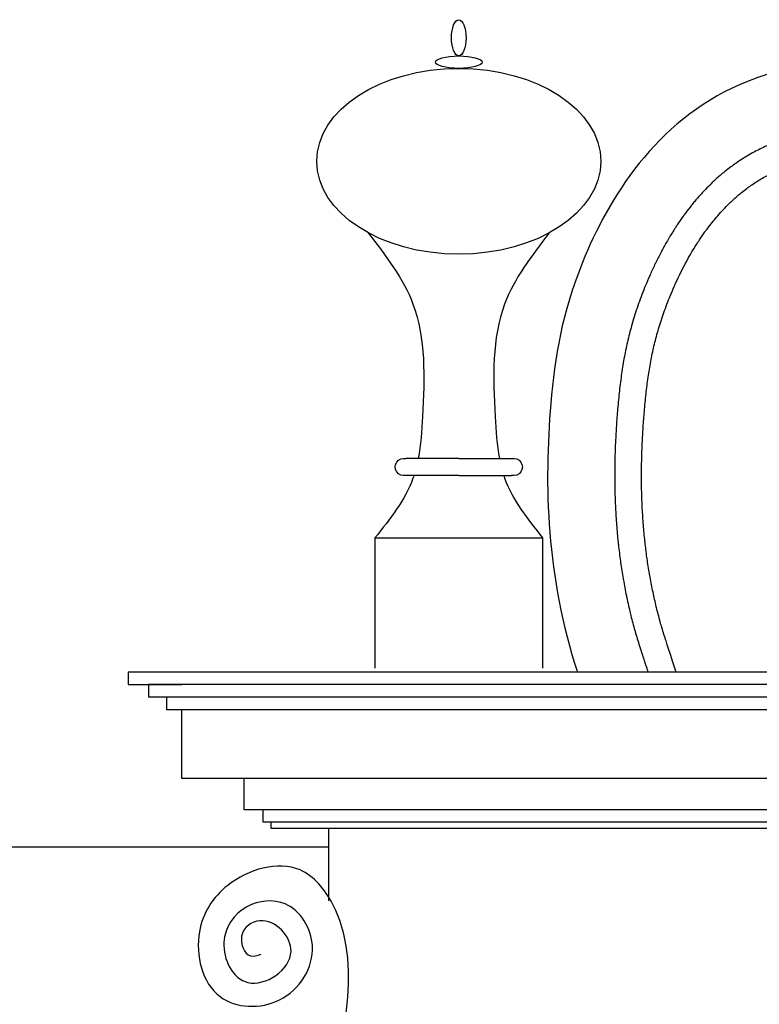
# Model space of a CAD drawing. Units: centimetres. Extents: x -2439 to 4725, y -107832 to -92011.
# Drawn here: x 2996 to 3115, y -98260 to -98102 of the extents above; entities that cross this region are included whole.
import ezdxf

# ---------------------------------------------------------------- set-up
doc = ezdxf.new("R2010")
doc.units = ezdxf.units.CM
doc.header["$MEASUREMENT"] = 0
doc.layers.add('00-ARCH-ELEWACJE-KRESKOWANIE', color=2, linetype='Continuous')

# ---------------------------------------------------------------- blocks, each defined once
blk = doc.blocks.new('DEKORACJA5')
for p, q in [((41460.47, -45524.46), (41452.03, -45524.46)), ((41460.47, -45524.46), (41468.9, -45524.46)), ((41460.47, -45527.14), (41452.03, -45527.14)), ((41460.47, -45527.14), (41468.9, -45527.14)), ((41447.07, -45537.14), (41447.07, -45557.94)), ((41473.87, -45537.14), (41447.07, -45537.14)), ((41473.87, -45537.14), (41473.87, -45557.94)), ((41192.38, -45558.58), (41513.26, -45558.58)), ((41513.26, -45558.58), (41513.26, -45560.58)), ((41200.91, -45560.58), (41510.04, -45560.58)), ((41513.26, -45560.58), (41504.73, -45560.58)), ((41510.04, -45560.58), (41510.04, -45562.58)), ((41195.6, -45562.58), (41510.04, -45562.58)), ((41507.17, -45562.58), (41507.17, -45564.58)), ((41198.47, -45564.58), (41507.17, -45564.58)), ((41504.73, -45575.58), (41504.73, -45564.58)), ((41200.91, -45575.58), (41504.73, -45575.58)), ((41494.73, -45580.58), (41494.73, -45575.58)), ((41210.91, -45580.58), (41494.73, -45580.58)), ((41491.73, -45582.58), (41491.73, -45580.58)), ((41213.91, -45582.58), (41491.73, -45582.58)), ((41215.22, -45583.58), (41490.42, -45583.58)), ((41481.29, -45583.58), (41481.29, -45595.12)), ((41490.42, -45583.58), (41490.42, -45582.58))]:
    blk.add_line(p, q)
for centre, start, end in [((41451.69, -45525.8), 75.5859, 284.4141), ((41469.25, -45525.8), 255.5859, 104.4141)]:
    blk.add_arc(centre, 1.38, start, end)
at = {"extrusion": (0, 0, -1)}
for centre, major_axis, ratio in [((41460.47, -45457.21), (0, -2.9), 0.403745), ((41460.47, -45461.1), (-3.74, 0), 0.264757), ((41460.47, -45476.94), (22.68, 0), 0.654745)]:
    blk.add_ellipse(centre, major_axis=major_axis, ratio=ratio, dxfattribs=at)
for points, knots in [([(41384.77, -45463.38), (41392.9, -45459.51), (41423.59, -45461.65), (41442.58, -45492.68), (41447.06, -45519.78), (41446.51, -45543.45), (41441.51, -45558.58)], [0, 0, 0, 0, 24.283701, 57.893624, 84.635951, 130.233033, 130.233033, 130.233033, 130.233033]), ([(41391.83, -45472.39), (41392.37, -45472.1), (41392.76, -45472.02), (41393.35, -45471.92), (41394.16, -45471.81), (41394.88, -45471.74), (41395.78, -45471.67), (41396.53, -45471.64), (41397.12, -45471.64), (41397.72, -45471.64), (41398.3, -45471.65), (41399.31, -45471.69), (41400.07, -45471.74), (41401.15, -45471.85), (41401.89, -45471.94), (41403, -45472.1), (41403.73, -45472.23), (41404.82, -45472.45), (41405.42, -45472.58), (41406.02, -45472.73), (41406.17, -45472.77), (41406.74, -45472.91), (41407.32, -45473.07), (41408.3, -45473.37), (41408.98, -45473.6), (41409.92, -45473.94), (41410.58, -45474.2), (41411.46, -45474.57), (41412.29, -45474.96), (41413.32, -45475.48), (41414.28, -45476.02), (41415.26, -45476.62), (41416.15, -45477.22), (41417.09, -45477.89), (41417.92, -45478.54), (41418.83, -45479.3), (41419.6, -45479.99), (41420.46, -45480.82), (41421.18, -45481.55), (41422.01, -45482.45), (41422.67, -45483.21), (41423.47, -45484.19), (41424.06, -45484.96), (41424.83, -45486.01), (41425.37, -45486.79), (41426.09, -45487.9), (41426.58, -45488.68), (41427.26, -45489.84), (41427.7, -45490.61), (41428.33, -45491.8), (41428.67, -45492.47), (41428.99, -45493.11), (41429.31, -45493.76), (41429.65, -45494.5), (41430.18, -45495.69), (41430.48, -45496.41), (41430.94, -45497.54), (41431.35, -45498.59), (41431.87, -45500.03), (41432.34, -45501.43), (41432.63, -45502.39), (41432.89, -45503.3), (41433.13, -45504.19), (41433.46, -45505.5), (41433.76, -45506.83), (41434.02, -45508.16), (41434.25, -45509.5), (41434.46, -45510.86), (41434.65, -45512.24), (41434.81, -45513.65), (41434.96, -45515.09), (41435.13, -45516.93), (41435.3, -45519.17), (41435.4, -45520.97), (41435.48, -45522.74), (41435.54, -45524.53), (41435.57, -45527.17), (41435.54, -45529.9), (41435.43, -45532.65), (41435.31, -45534.49), (41435.17, -45536.32), (41435.08, -45537.26), (41434.88, -45539.07), (41434.76, -45540.04), (41434.51, -45541.83), (41434.35, -45542.83), (41434.05, -45544.61), (41433.85, -45545.64), (41433.48, -45547.4), (41433.24, -45548.45), (41432.82, -45550.19), (41432.53, -45551.27), (41432.04, -45553), (41431.75, -45553.94), (41431.49, -45554.74), (41431.48, -45554.79), (41431.45, -45554.86), (41431.42, -45554.96), (41431.37, -45555.11), (41431.31, -45555.3), (41431.26, -45555.45), (41431.2, -45555.65), (41431.16, -45555.76), (41431.08, -45556.01), (41431.03, -45556.16), (41430.93, -45556.45), (41430.87, -45556.65), (41430.76, -45557), (41430.68, -45557.25), (41430.54, -45557.66), (41430.45, -45557.95), (41430.33, -45558.31), (41430.28, -45558.48), (41430.24, -45558.58)], [0, 0, 0, 0, 0.353996, 1.190511, 1.800877, 2.802127, 3.369722, 4.521715, 5.038166, 5.130342, 6.322101, 6.7843, 8.175697, 8.586629, 10.05482, 10.424103, 11.932613, 12.275916, 13.76493, 13.790381, 14.12139, 14.223169, 15.549688, 15.939842, 17.275625, 17.710374, 18.92827, 19.411918, 20.582978, 21.678038, 22.861484, 23.898668, 25.114526, 26.095172, 27.361312, 28.283576, 29.615158, 30.474603, 31.883597, 32.674016, 34.168706, 34.883167, 36.467464, 37.099632, 38.77204, 39.317841, 41.070008, 41.529665, 43.344759, 43.724923, 45.57665, 45.599169, 45.891804, 47.745417, 48.017213, 49.818328, 50.087056, 51.674616, 53.201318, 54.676132, 56.108289, 56.208195, 57.507196, 58.882295, 60.242969, 61.598382, 62.95735, 64.328224, 65.718795, 67.136239, 68.587068, 70.077198, 72.674371, 75.309317, 75.499808, 77.978932, 80.680432, 83.411416, 86.169905, 88.941405, 88.954401, 91.668609, 91.763975, 94.421414, 94.598294, 97.201013, 97.457696, 100.008973, 100.343248, 102.847358, 103.256794, 105.718835, 106.201002, 108.626768, 108.668678, 108.721173, 108.794231, 108.898989, 109.046635, 109.248199, 109.514604, 109.518959, 109.856722, 109.884085, 110.2854, 110.342419, 110.811473, 110.905092, 111.44577, 111.583168, 112.199118, 112.387668, 112.71532, 112.71532, 112.71532, 112.71532]), ([(41425.74, -45558.58), (41427.32, -45553.71), (41427.61, -45552.82), (41427.93, -45551.77), (41428.4, -45550.15), (41428.67, -45549.12), (41429.07, -45547.48), (41429.3, -45546.48), (41429.65, -45544.81), (41429.83, -45543.83), (41430.13, -45542.14), (41430.28, -45541.19), (41430.52, -45539.48), (41430.63, -45538.56), (41430.82, -45536.83), (41430.9, -45535.94), (41431.04, -45534.19), (41431.16, -45532.43), (41431.26, -45529.79), (41431.29, -45527.17), (41431.25, -45524.56), (41431.16, -45521.99), (41431.02, -45519.45), (41430.86, -45517.28), (41430.7, -45515.51), (41430.56, -45514.12), (41430.4, -45512.78), (41430.22, -45511.47), (41430.03, -45510.2), (41429.81, -45508.95), (41429.56, -45507.71), (41429.29, -45506.48), (41428.98, -45505.25), (41428.64, -45504), (41428.25, -45502.73), (41427.82, -45501.43), (41427.34, -45500.09), (41426.96, -45499.12), (41426.53, -45498.06), (41426.25, -45497.39), (41425.75, -45496.28), (41425.43, -45495.59), (41424.89, -45494.47), (41424.53, -45493.77), (41423.95, -45492.68), (41423.55, -45491.97), (41422.92, -45490.91), (41422.48, -45490.2), (41421.82, -45489.19), (41421.33, -45488.49), (41420.64, -45487.54), (41420.11, -45486.85), (41419.39, -45485.97), (41418.81, -45485.3), (41418.07, -45484.5), (41417.45, -45483.86), (41416.69, -45483.14), (41416.02, -45482.53), (41415.24, -45481.88), (41414.52, -45481.32), (41413.72, -45480.74), (41412.95, -45480.23), (41412.12, -45479.72), (41411.29, -45479.26), (41410.42, -45478.81), (41409.71, -45478.49), (41408.96, -45478.17), (41408.39, -45477.94), (41407.58, -45477.65), (41406.98, -45477.45), (41406.1, -45477.18), (41405.49, -45477.01), (41404.55, -45476.78), (41403.92, -45476.63), (41402.95, -45476.44), (41402.31, -45476.33), (41401.33, -45476.19), (41400.68, -45476.11), (41399.72, -45476.01), (41399.06, -45475.97), (41398.15, -45475.93), (41397.5, -45475.92), (41396.65, -45475.93), (41396.02, -45475.95), (41395.26, -45476.01), (41394.66, -45476.07), (41394.01, -45476.16), (41393.54, -45476.24), (41393.23, -45476.3), (41393.14, -45476.32)], [0, 0, 0, 0, 0.521831, 2.813725, 3.269545, 5.598707, 5.986313, 8.358853, 8.675815, 11.097143, 11.340963, 13.815661, 13.983997, 16.515655, 16.606596, 19.197594, 19.210013, 21.861235, 24.505702, 27.129539, 29.730794, 32.307088, 34.855689, 37.37359, 38.814425, 40.206416, 41.555759, 42.869502, 44.155536, 45.422552, 46.679955, 47.937736, 49.206305, 50.496319, 51.818491, 53.183417, 54.601425, 56.082449, 56.333685, 58.014444, 58.267583, 59.990011, 60.282153, 61.994003, 62.344429, 64.012218, 64.433126, 66.031721, 66.527717, 68.041243, 68.610801, 70.031681, 70.669302, 71.996704, 72.694998, 73.933468, 74.684909, 75.84339, 76.64176, 77.732938, 78.574503, 79.614314, 80.498729, 81.505883, 82.436761, 83.432206, 83.844732, 84.893256, 85.270459, 86.436406, 86.778707, 88.036312, 88.351123, 89.668246, 89.972265, 91.307822, 91.634538, 92.930723, 93.292534, 94.512405, 94.915571, 96.02781, 96.471559, 97.451094, 97.927689, 98.755398, 99.250311, 99.912746, 100.186478, 100.186478, 100.186478, 100.186478]), ([(41446.02, -45488.38), (41448.82, -45492.03), (41455.37, -45500.56), (41454.91, -45513.87), (41454.41, -45522.29), (41453.99, -45524.46)], [0, 0, 0, 0, 15.06933, 35.299904, 42.802442, 42.802442, 42.802442, 42.802442]), ([(41474.92, -45488.38), (41472.12, -45492.03), (41465.56, -45500.56), (41466.02, -45513.87), (41466.53, -45522.29), (41466.94, -45524.46)], [0, 0, 0, 0, 15.06933, 35.299904, 42.802442, 42.802442, 42.802442, 42.802442]), ([(41453.31, -45527.14), (41453.26, -45527.29), (41452, -45530.93), (41449.48, -45534.1), (41447.07, -45537.14)], [45.951072, 45.951072, 45.951072, 45.951072, 46.528005, 59.215625, 59.215625, 59.215625, 59.215625]), ([(41467.62, -45527.14), (41467.67, -45527.29), (41468.94, -45530.93), (41471.46, -45534.1), (41473.87, -45537.14)], [45.951072, 45.951072, 45.951072, 45.951072, 46.528005, 59.215625, 59.215625, 59.215625, 59.215625])]:
    blk.add_open_spline(points, degree=3, knots=knots)
blk.add_spline([(41479.65, -45620.81), (41478.21, -45604.34), (41480.64, -45595.61), (41485.83, -45590.2), (41497.39, -45592.66), (41501.9, -45600.07), (41498.61, -45610.44), (41489.11, -45610.95), (41483.86, -45602.34), (41488.19, -45595.63), (41494.33, -45596.09), (41497.99, -45601.76), (41494.16, -45608.18), (41487.27, -45603.22), (41492.24, -45598.31), (41495.16, -45600.78), (41493.73, -45603.91), (41492.05, -45603.67)], degree=3)

msp = doc.modelspace()

# ---------------------------------------------------------------- linework, layer by layer
at = {"layer": '00-ARCH-ELEWACJE-KRESKOWANIE', "color": 1}
msp.add_line((3045.667, -98234.662), (2947.7, -98234.662), dxfattribs=at)

# ---------------------------------------------------------------- block references
at = {"layer": '00-ARCH-ELEWACJE-KRESKOWANIE', "color": 1, "xscale": -1}
msp.add_blockref('DEKORACJA5', (44526.961, -52648.083), dxfattribs=at)

doc.saveas('drawing.dxf')
